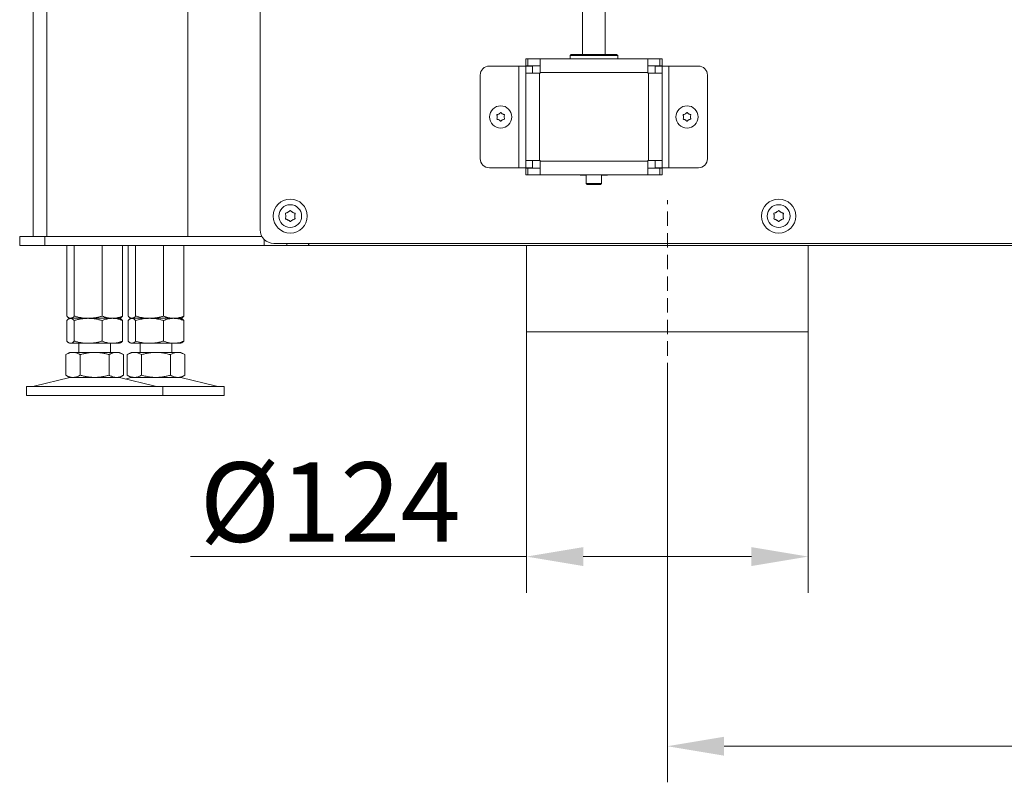
# Model space of a CAD drawing. Extents: x -4023 to -1007, y -1186 to 1375.
# Drawn here: x -3101 to -2668, y -150 to 185 of the extents above; entities that cross this region are included whole.
import ezdxf

# ---------------------------------------------------------------- set-up
doc = ezdxf.new("R2010")
doc.units = 0
doc.header["$LTSCALE"] = 5
doc.linetypes.add('HIDDEN', pattern=[1.905, 1.27, -0.635])
doc.layers.add('SLD-0', color=7, linetype='Continuous')
doc.styles.add('Brunner 2014', font='arial.ttf', dxfattribs={"height": 35})
doc.dimstyles.new('Brunner 2014', dxfattribs={"dimscale": 5, "dimtxt": 35, "dimasz": 5, "dimexe": 3.175, "dimexo": 0, "dimgap": 0.762, "dimtad": 1, "dimdec": 0, "dimrnd": 1e-08, "dimtxsty": 'Brunner 2014', "dimcen": 0.09, "dimdle": 10, "dimclrd": 7, "dimclre": 7, "dimclrt": 7, "dimadec": 1, "dimazin": 2, "dimtfac": 0.666667, "dimtdec": 0, "dimtmove": 0, "dimatfit": 3, "dimldrblk": 'Filled-1', "dimfxl": 1, "dimtolj": 1, "dimlwd": 5, "dimlwe": 5, "dimarcsym": 0})

# ---------------------------------------------------------------- blocks, each defined once
blk = doc.blocks.new('*D68')
at = {"layer": 'Defpoints', "color": 0, "lineweight": 5}
for p in [(-2388.05, 224.46), (-2816.05, 28.06), (-2816.05, -134.28)]:
    blk.add_point(p, dxfattribs=at)
at = {"layer": 'SLD-0', "color": 7, "linetype": 'Continuous', "lineweight": 5}
for p, q in [((-2388.05, 224.46), (-2388.05, -150.15)), ((-2816.05, 28.06), (-2816.05, -150.15)), ((-2413.05, -134.28), (-2791.05, -134.28))]:
    blk.add_line(p, q, dxfattribs=at)
at = {"layer": 'SLD-0', "color": 7, "lineweight": 5}
for points in [[(-2791.05, -130.11), (-2791.05, -138.44), (-2816.05, -134.28)], [(-2413.05, -130.11), (-2413.05, -138.44), (-2388.05, -134.28)]]:
    blk.add_solid(points, dxfattribs=at)
at = {"layer": 'SLD-0', "color": 7, "lineweight": 5, "insert": (-2592.26, -94.73), "char_height": 35, "attachment_point": 2, "style": 'Brunner 2014'}
blk.add_mtext('\\A1;428', dxfattribs=at)
blk = doc.blocks.new('Filled-1')
at = {"color": 0}
for p, q in [((0, 0), (-1, 0.167)), ((-1, 0.167), (-1, -0.167)), ((-1, 0), (0, 0)), ((-1, -0.167), (0, 0))]:
    blk.add_line(p, q, dxfattribs=at)
at = {"color": 0, "flags": 128}
blk.add_lwpolyline([(-1, -0.167), (0, 0), (-1, 0.167), (-1, -0.167)], dxfattribs=at)
at = {"color": 0}
blk.add_solid([(-1, -0.167), (0, 0), (-1, 0.167), (-1, -0.167)], dxfattribs=at)
blk = doc.blocks.new('*D69')
at = {"layer": 'Defpoints', "color": 0, "lineweight": 5}
for p in [(-2878.05, 48.06), (-2754.05, 48.06), (-2754.05, -50.81)]:
    blk.add_point(p, dxfattribs=at)
at = {"layer": 'SLD-0', "color": 7, "linetype": 'Continuous', "lineweight": 5}
for p, q in [((-2878.05, 48.06), (-2878.05, -66.69)), ((-2754.05, 48.06), (-2754.05, -66.69)), ((-2878.05, -50.81), (-3025.93, -50.81)), ((-2779.05, -50.81), (-2853.05, -50.81))]:
    blk.add_line(p, q, dxfattribs=at)
at = {"layer": 'SLD-0', "color": 7, "lineweight": 5}
for points in [[(-2853.05, -46.65), (-2853.05, -54.98), (-2878.05, -50.81)], [(-2779.05, -46.65), (-2779.05, -54.98), (-2754.05, -50.81)]]:
    blk.add_solid(points, dxfattribs=at)
at = {"layer": 'SLD-0', "color": 5, "lineweight": 5, "insert": (-2964.49, -9.31), "char_height": 35, "attachment_point": 2, "style": 'Brunner 2014'}
blk.add_mtext('\\A1;%%c124', dxfattribs=at)

msp = doc.modelspace()

# ---------------------------------------------------------------- linework, layer by layer
at = {"color": 7, "linetype": 'Continuous', "lineweight": 5}
for p, q in [((-3089.15, 90.06), (-3089.15, 821.59)), ((-3027.15, 90.06), (-3027.15, 821.59)), ((-3095.15, 90.06), (-3095.15, 818.66)), ((-2995.3, 224.46), (-2995.3, 93.06)), ((-2853.4, 224.46), (-2853.4, 170.21)), ((-2843.4, 170.21), (-2843.4, 224.46)), ((-2858.4, 170.21), (-2858.9, 169.71)), ((-2858.9, 169.71), (-2858.9, 168.21)), ((-2837.9, 169.71), (-2858.9, 169.71)), ((-2858.4, 170.21), (-2838.4, 170.21)), ((-2837.9, 169.71), (-2838.4, 170.21)), ((-2837.9, 168.21), (-2837.9, 169.71)), ((-2894.4, 165.11), (-2881.4, 165.11)), ((-2881.4, 165.11), (-2881.4, 120.31)), ((-2878.4, 165.11), (-2881.4, 165.11)), ((-2878.4, 165.21), (-2878.4, 168.21)), ((-2878.4, 168.21), (-2877.4, 168.21)), ((-2877.4, 165.21), (-2878.4, 165.21)), ((-2878.4, 165.11), (-2875.4, 165.11)), ((-2878.4, 164.11), (-2878.4, 165.11)), ((-2877.4, 168.21), (-2877.4, 165.21)), ((-2877.4, 168.21), (-2872.1, 168.21)), ((-2877.4, 165.21), (-2872.1, 165.21)), ((-2875.4, 165.11), (-2875.4, 164.11)), ((-2872.1, 168.21), (-2853.46, 168.21)), ((-2872.1, 168.21), (-2872.1, 162.21)), ((-2843.34, 168.21), (-2853.46, 168.21)), ((-2843.34, 168.21), (-2824.7, 168.21)), ((-2824.7, 162.21), (-2824.7, 168.21)), ((-2824.7, 168.21), (-2819.4, 168.21)), ((-2824.7, 165.21), (-2819.4, 165.21)), ((-2821.4, 165.11), (-2818.4, 165.11)), ((-2821.4, 164.11), (-2821.4, 165.11)), ((-2819.4, 165.21), (-2819.4, 168.21)), ((-2819.4, 168.21), (-2818.4, 168.21)), ((-2818.4, 165.21), (-2819.4, 165.21)), ((-2818.4, 168.21), (-2818.4, 165.21)), ((-2818.4, 165.11), (-2818.4, 164.11)), ((-2815.4, 165.11), (-2818.4, 165.11)), ((-2815.4, 120.31), (-2815.4, 165.11)), ((-2802.4, 165.11), (-2815.4, 165.11)), ((-2898.4, 124.31), (-2898.4, 161.11)), ((-2878.4, 161.91), (-2878.4, 164.11)), ((-2878.4, 161.91), (-2878.4, 123.51)), ((-2872.4, 161.91), (-2878.4, 161.91)), ((-2875.4, 161.91), (-2875.4, 164.11)), ((-2872.4, 161.91), (-2872.4, 123.51)), ((-2872.4, 161.91), (-2872.1, 161.91)), ((-2872.1, 162.21), (-2824.7, 162.21)), ((-2872.1, 161.91), (-2872.1, 162.21)), ((-2824.7, 162.21), (-2824.7, 161.91)), ((-2824.7, 161.91), (-2824.4, 161.91)), ((-2824.4, 161.91), (-2824.4, 123.51)), ((-2818.4, 161.91), (-2824.4, 161.91)), ((-2821.4, 164.11), (-2821.4, 161.91)), ((-2818.4, 164.11), (-2818.4, 161.91)), ((-2818.4, 161.91), (-2818.4, 123.51)), ((-2798.4, 124.31), (-2798.4, 161.11)), ((-2890.15, 144.01), (-2890.15, 144.01)), ((-2888.65, 144.01), (-2888.65, 144.01)), ((-2808.15, 144.01), (-2808.15, 144.01)), ((-2806.65, 144.01), (-2806.65, 144.01)), ((-2890.9, 142.71), (-2890.9, 142.71)), ((-2890.15, 141.41), (-2890.15, 141.41)), ((-2888.65, 141.41), (-2888.65, 141.41)), ((-2887.9, 142.71), (-2887.9, 142.71)), ((-2808.9, 142.71), (-2808.9, 142.71)), ((-2808.15, 141.41), (-2808.15, 141.41)), ((-2806.65, 141.41), (-2806.65, 141.41)), ((-2805.9, 142.71), (-2805.9, 142.71)), ((-2878.4, 123.51), (-2872.4, 123.51)), ((-2878.4, 121.31), (-2878.4, 123.51)), ((-2875.4, 121.31), (-2875.4, 123.51)), ((-2872.1, 123.51), (-2872.4, 123.51)), ((-2872.1, 123.21), (-2872.1, 123.51)), ((-2824.7, 123.21), (-2872.1, 123.21)), ((-2872.1, 123.21), (-2872.1, 117.21)), ((-2824.4, 123.51), (-2824.7, 123.51)), ((-2824.7, 123.51), (-2824.7, 123.21)), ((-2824.7, 117.21), (-2824.7, 123.21)), ((-2824.4, 123.51), (-2818.4, 123.51)), ((-2821.4, 123.51), (-2821.4, 121.31)), ((-2818.4, 123.51), (-2818.4, 121.31)), ((-2881.4, 120.31), (-2894.4, 120.31)), ((-2881.4, 120.31), (-2878.4, 120.31)), ((-2878.4, 120.31), (-2878.4, 121.31)), ((-2875.4, 120.31), (-2878.4, 120.31)), ((-2878.4, 117.21), (-2878.4, 120.21)), ((-2878.4, 120.21), (-2877.4, 120.21)), ((-2877.4, 117.21), (-2878.4, 117.21)), ((-2877.4, 120.21), (-2877.4, 117.21)), ((-2872.1, 120.21), (-2877.4, 120.21)), ((-2872.1, 117.21), (-2877.4, 117.21)), ((-2875.4, 121.31), (-2875.4, 120.31)), ((-2824.7, 117.21), (-2872.1, 117.21)), ((-2854.4, 117.21), (-2854.4, 117.06)), ((-2854.4, 117.06), (-2851.8, 117.06)), ((-2851.8, 117.21), (-2851.8, 113.46)), ((-2845, 113.46), (-2845, 117.21)), ((-2845, 117.06), (-2842.4, 117.06)), ((-2842.4, 117.06), (-2842.4, 117.21)), ((-2819.4, 120.21), (-2824.7, 120.21)), ((-2819.4, 117.21), (-2824.7, 117.21)), ((-2821.4, 120.31), (-2821.4, 121.31)), ((-2818.4, 120.31), (-2821.4, 120.31)), ((-2819.4, 117.21), (-2819.4, 120.21)), ((-2819.4, 120.21), (-2818.4, 120.21)), ((-2818.4, 117.21), (-2819.4, 117.21)), ((-2818.4, 121.31), (-2818.4, 120.31)), ((-2818.4, 120.31), (-2815.4, 120.31)), ((-2818.4, 120.21), (-2818.4, 117.21)), ((-2815.4, 120.31), (-2802.4, 120.31)), ((-2851.8, 113.46), (-2851.3, 112.96)), ((-2851.8, 113.46), (-2845, 113.46)), ((-2845.5, 112.96), (-2851.3, 112.96)), ((-2845.5, 112.96), (-2845, 113.46)), ((-3101.15, 86.06), (-3101.15, 90.06)), ((-3101.15, 90.06), (-3090.15, 90.06)), ((-3090.15, 90.06), (-3090.15, 86.06)), ((-3090.15, 90.06), (-2994.49, 90.06)), ((-2994.49, 90.06), (-3017.15, 90.06)), ((-2993.55, 86.06), (-2993.55, 88.82)), ((-2989.3, 87.06), (-2471.05, 87.06)), ((-2983.55, 87.06), (-2983.55, 86.06)), ((-2974.05, 87.06), (-2974.05, 86.06)), ((-2973.85, 86.06), (-2973.85, 87.06)), ((-3090.15, 86.06), (-3101.15, 86.06)), ((-3090.15, 86.06), (-2993.55, 86.06)), ((-3080.42, 86.06), (-3080.42, 55.04)), ((-3077.13, 86.06), (-3077.13, 55.04)), ((-3064.86, 86.06), (-3064.86, 55.04)), ((-3055.88, 86.06), (-3055.88, 55.04)), ((-3053.42, 86.06), (-3053.42, 55.04)), ((-3050.13, 86.06), (-3050.13, 55.04)), ((-3037.86, 86.06), (-3037.86, 55.04)), ((-3028.88, 86.06), (-3028.88, 55.04)), ((-2983.55, 86.06), (-2993.55, 86.06)), ((-2983.55, 86.06), (-2974.05, 86.06)), ((-2974.05, 86.06), (-2973.85, 86.06)), ((-2480.05, 86.06), (-2973.85, 86.06)), ((-3080.42, 53.08), (-3080.42, 44.04)), ((-3079.54, 54.29), (-3079.15, 54.06)), ((-3079.15, 54.06), (-3079.54, 53.83)), ((-3078.77, 54.06), (-3079.15, 54.06)), ((-3070.99, 54.06), (-3078.77, 54.06)), ((-3077.13, 53.08), (-3077.13, 44.04)), ((-3060.37, 54.06), (-3070.99, 54.06)), ((-3064.86, 53.08), (-3064.86, 44.04)), ((-3057.15, 54.06), (-3060.37, 54.06)), ((-3057.15, 54.06), (-3056.75, 54.29)), ((-3056.76, 53.83), (-3057.15, 54.06)), ((-3055.88, 53.08), (-3055.88, 44.04)), ((-3053.42, 53.08), (-3053.42, 44.04)), ((-3052.54, 54.29), (-3052.15, 54.06)), ((-3052.15, 54.06), (-3052.54, 53.83)), ((-3051.77, 54.06), (-3052.15, 54.06)), ((-3043.99, 54.06), (-3051.77, 54.06)), ((-3050.13, 53.08), (-3050.13, 44.04)), ((-3033.37, 54.06), (-3043.99, 54.06)), ((-3037.86, 53.08), (-3037.86, 44.04)), ((-3030.15, 54.06), (-3033.37, 54.06)), ((-3030.15, 54.06), (-3029.75, 54.29)), ((-3029.76, 53.83), (-3030.15, 54.06)), ((-3028.88, 53.08), (-3028.88, 44.04)), ((-3079.15, 39.06), (-3080.85, 38.08)), ((-3079.54, 43.28), (-3079.15, 43.06)), ((-3078.77, 43.06), (-3079.15, 43.06)), ((-3077.67, 39.06), (-3079.15, 39.06)), ((-3070.99, 43.06), (-3078.77, 43.06)), ((-3068.15, 39.06), (-3077.67, 39.06)), ((-3075.15, 43.06), (-3075.15, 39.06)), ((-3060.37, 43.06), (-3070.99, 43.06)), ((-3058.62, 39.06), (-3068.15, 39.06)), ((-3061.15, 39.06), (-3061.15, 43.06)), ((-3057.15, 43.06), (-3060.37, 43.06)), ((-3057.15, 39.06), (-3058.62, 39.06)), ((-3057.15, 43.06), (-3056.75, 43.29)), ((-3055.45, 38.08), (-3057.15, 39.06)), ((-3052.15, 39.06), (-3053.85, 38.08)), ((-3052.54, 43.29), (-3052.15, 43.06)), ((-3051.77, 43.06), (-3052.15, 43.06)), ((-3050.67, 39.06), (-3052.15, 39.06)), ((-3043.99, 43.06), (-3051.77, 43.06)), ((-3041.15, 39.06), (-3050.67, 39.06)), ((-3048.15, 43.06), (-3048.15, 39.06)), ((-3033.37, 43.06), (-3043.99, 43.06)), ((-3031.62, 39.06), (-3041.15, 39.06)), ((-3034.15, 39.06), (-3034.15, 43.06)), ((-3030.15, 43.06), (-3033.37, 43.06)), ((-3030.15, 39.06), (-3031.62, 39.06)), ((-3030.15, 43.06), (-3029.75, 43.29)), ((-3028.45, 38.08), (-3030.15, 39.06)), ((-3080.85, 38.08), (-3080.85, 29.04)), ((-3074.5, 38.08), (-3074.5, 29.04)), ((-3061.8, 38.08), (-3061.8, 29.04)), ((-3055.45, 38.08), (-3055.45, 29.04)), ((-3053.85, 38.08), (-3053.85, 29.04)), ((-3047.5, 38.08), (-3047.5, 29.04)), ((-3034.8, 38.08), (-3034.8, 29.04)), ((-3028.45, 38.08), (-3028.45, 29.04)), ((-3079.09, 27.95), (-3094.8, 24.14)), ((-3080.85, 29.04), (-3079.15, 28.06)), ((-3077.67, 28.06), (-3079.15, 28.06)), ((-3068.15, 28.06), (-3077.67, 28.06)), ((-3058.62, 28.06), (-3068.15, 28.06)), ((-3057.15, 28.06), (-3058.62, 28.06)), ((-3041.5, 24.14), (-3057.21, 27.95)), ((-3057.15, 28.06), (-3055.45, 29.04)), ((-3052.09, 27.95), (-3054.65, 27.33)), ((-3053.85, 29.04), (-3052.15, 28.06)), ((-3050.67, 28.06), (-3052.15, 28.06)), ((-3041.15, 28.06), (-3050.67, 28.06)), ((-3031.62, 28.06), (-3041.15, 28.06)), ((-3030.15, 28.06), (-3031.62, 28.06)), ((-3014.5, 24.14), (-3030.21, 27.95)), ((-3030.15, 28.06), (-3028.45, 29.04)), ((-3098.15, 24.06), (-3098.15, 20.06)), ((-3098.15, 24.06), (-3094.13, 24.06)), ((-3094.13, 24.06), (-3038.15, 24.06)), ((-3038.15, 20.06), (-3038.15, 24.06)), ((-3038.15, 24.06), (-3011.15, 24.06)), ((-3011.15, 20.06), (-3011.15, 24.06)), ((-3098.15, 20.06), (-3094.13, 20.06)), ((-3094.13, 20.06), (-3038.15, 20.06)), ((-3038.15, 20.06), (-3011.15, 20.06))]:
    msp.add_line(p, q, dxfattribs=at)
at = {"color": 5, "lineweight": 5}
for p, q in [((-2878.05, 48.06), (-2878.05, 86.06)), ((-2754.05, 48.06), (-2754.05, 86.06)), ((-2754.05, 48.06), (-2878.05, 48.06))]:
    msp.add_line(p, q, dxfattribs=at)
at = {"color": 8, "linetype": 'Continuous', "lineweight": 5}
msp.add_line((-3079.09, 27.95), (-3077.62, 27.95), dxfattribs=at)
at = {"color": 7, "linetype": 'Continuous', "lineweight": 5}
for centre, radius in [((-2889.4, 142.71), 4.9), ((-2807.4, 142.71), 4.9), ((-2982.05, 99.06), 7.5), ((-2982.05, 99.06), 5), ((-2767.05, 99.06), 7.5), ((-2767.05, 99.06), 5)]:
    msp.add_circle(centre, radius, dxfattribs=at)
for centre, radius, start, end in [((-2894.4, 161.11), 4, 90, 180), ((-2802.4, 161.11), 4, 0, 90), ((-2894.4, 124.31), 4, 180, 270), ((-2802.4, 124.31), 4, 270, 0), ((-2982.05, 99.06), 2, 114.5243, 125.4757), ((-2982.05, 99.06), 2, 54.5243, 65.4757), ((-2767.05, 99.06), 2, 114.5243, 125.4757), ((-2767.05, 99.06), 2, 54.5243, 65.4757), ((-2982.05, 99.06), 2, 174.5243, 185.4757), ((-2982.05, 99.06), 2, 234.5243, 245.4757), ((-2982.05, 99.06), 2, 294.5243, 305.4757), ((-2982.05, 99.06), 2, 354.5243, 5.4757), ((-2767.05, 99.06), 2, 174.5243, 185.4757), ((-2767.05, 99.06), 2, 234.5243, 245.4757), ((-2767.05, 99.06), 2, 294.5243, 305.4757), ((-2767.05, 99.06), 2, 354.5243, 5.4757), ((-2989.3, 93.06), 6, 180, 270), ((-3078.15, 24.06), 4, 90, 103.609), ((-3058.15, 24.06), 4, 76.391, 90), ((-3051.15, 24.06), 4, 90, 103.609), ((-3031.15, 24.06), 4, 76.391, 90), ((-3095.51, 27.06), 3, 270, 283.609), ((-3040.79, 27.06), 3, 256.391, 270), ((-3013.79, 27.06), 3, 256.391, 270)]:
    msp.add_arc(centre, radius, start, end, dxfattribs=at)
for points, knots in [([(-2891.07, 143.49), (-2891.08, 143.51), (-2891.1, 143.55), (-2891.09, 143.62), (-2891.07, 143.68), (-2891.02, 143.73), (-2890.97, 143.76), (-2890.93, 143.77), (-2890.91, 143.77)], [0, 0, 0, 0, 0.173602, 0.347939, 0.518483, 0.685896, 0.853576, 1, 1, 1, 1]), ([(-2890.9, 142.71), (-2890.91, 142.9), (-2890.93, 143.17), (-2891.04, 143.41), (-2891.07, 143.49)], [0, 0, 0, 0, 0.6878685, 1, 1, 1, 1]), ([(-2890.91, 143.77), (-2890.73, 143.8), (-2890.46, 143.84), (-2890.22, 143.97), (-2890.15, 144.01)], [0, 0, 0, 0, 0.687999, 1, 1, 1, 1]), ([(-2890.15, 144.01), (-2889.99, 144.11), (-2889.77, 144.27), (-2889.61, 144.48), (-2889.56, 144.55)], [0, 0, 0, 0, 0.687831, 1, 1, 1, 1]), ([(-2889.56, 144.55), (-2889.55, 144.57), (-2889.52, 144.6), (-2889.46, 144.63), (-2889.39, 144.64), (-2889.33, 144.63), (-2889.27, 144.6), (-2889.24, 144.56), (-2889.23, 144.55)], [0, 0, 0, 0, 0.173551, 0.347889, 0.518434, 0.685848, 0.853527, 1, 1, 1, 1]), ([(-2889.23, 144.55), (-2889.12, 144.41), (-2888.95, 144.2), (-2888.72, 144.05), (-2888.65, 144.01)], [0, 0, 0, 0, 0.687947, 1, 1, 1, 1]), ([(-2888.65, 144.01), (-2888.48, 143.93), (-2888.23, 143.81), (-2887.97, 143.78), (-2887.89, 143.77)], [0, 0, 0, 0, 0.687829, 1, 1, 1, 1]), ([(-2887.72, 143.49), (-2887.79, 143.31), (-2887.88, 143.06), (-2887.89, 142.79), (-2887.9, 142.71)], [0, 0, 0, 0, 0.687973, 1, 1, 1, 1]), ([(-2887.89, 143.77), (-2887.86, 143.77), (-2887.82, 143.76), (-2887.76, 143.72), (-2887.72, 143.67), (-2887.7, 143.61), (-2887.7, 143.54), (-2887.71, 143.5), (-2887.72, 143.49)], [0, 0, 0, 0, 0.173655, 0.347991, 0.518533, 0.685946, 0.853626, 1, 1, 1, 1]), ([(-2809.07, 143.49), (-2809.08, 143.51), (-2809.1, 143.55), (-2809.09, 143.62), (-2809.07, 143.68), (-2809.02, 143.73), (-2808.97, 143.76), (-2808.93, 143.77), (-2808.91, 143.77)], [0, 0, 0, 0, 0.173602, 0.347939, 0.518483, 0.685896, 0.853576, 1, 1, 1, 1]), ([(-2808.9, 142.71), (-2808.91, 142.9), (-2808.93, 143.17), (-2809.04, 143.41), (-2809.07, 143.49)], [0, 0, 0, 0, 0.6878685, 1, 1, 1, 1]), ([(-2808.91, 143.77), (-2808.73, 143.8), (-2808.46, 143.84), (-2808.22, 143.97), (-2808.15, 144.01)], [0, 0, 0, 0, 0.687999, 1, 1, 1, 1]), ([(-2808.15, 144.01), (-2807.99, 144.11), (-2807.77, 144.27), (-2807.61, 144.48), (-2807.56, 144.55)], [0, 0, 0, 0, 0.687831, 1, 1, 1, 1]), ([(-2807.56, 144.55), (-2807.55, 144.57), (-2807.52, 144.6), (-2807.46, 144.63), (-2807.39, 144.64), (-2807.33, 144.63), (-2807.27, 144.6), (-2807.24, 144.56), (-2807.23, 144.55)], [0, 0, 0, 0, 0.173551, 0.347889, 0.518434, 0.685848, 0.853527, 1, 1, 1, 1]), ([(-2807.23, 144.55), (-2807.12, 144.41), (-2806.95, 144.2), (-2806.72, 144.05), (-2806.65, 144.01)], [0, 0, 0, 0, 0.687947, 1, 1, 1, 1]), ([(-2806.65, 144.01), (-2806.48, 143.93), (-2806.23, 143.81), (-2805.97, 143.78), (-2805.89, 143.77)], [0, 0, 0, 0, 0.687829, 1, 1, 1, 1]), ([(-2805.72, 143.49), (-2805.79, 143.31), (-2805.88, 143.06), (-2805.89, 142.79), (-2805.9, 142.71)], [0, 0, 0, 0, 0.687973, 1, 1, 1, 1]), ([(-2805.89, 143.77), (-2805.86, 143.77), (-2805.82, 143.76), (-2805.76, 143.72), (-2805.72, 143.67), (-2805.7, 143.61), (-2805.7, 143.54), (-2805.71, 143.5), (-2805.72, 143.49)], [0, 0, 0, 0, 0.173655, 0.347991, 0.518533, 0.685946, 0.853626, 1, 1, 1, 1]), ([(-2890.91, 141.65), (-2890.93, 141.65), (-2890.97, 141.66), (-2891.03, 141.7), (-2891.07, 141.75), (-2891.09, 141.81), (-2891.09, 141.88), (-2891.08, 141.91), (-2891.07, 141.93)], [0, 0, 0, 0, 0.1736553, 0.3479906, 0.518533, 0.6859457, 0.8536264, 1, 1, 1, 1]), ([(-2891.07, 141.93), (-2891.01, 142.1), (-2890.91, 142.35), (-2890.9, 142.62), (-2890.9, 142.71)], [0, 0, 0, 0, 0.687973, 1, 1, 1, 1]), ([(-2890.15, 141.41), (-2890.32, 141.49), (-2890.56, 141.61), (-2890.83, 141.64), (-2890.91, 141.65)], [0, 0, 0, 0, 0.687829, 1, 1, 1, 1]), ([(-2889.56, 140.87), (-2889.68, 141.01), (-2889.85, 141.22), (-2890.08, 141.37), (-2890.15, 141.41)], [0, 0, 0, 0, 0.687947, 1, 1, 1, 1]), ([(-2889.23, 140.87), (-2889.25, 140.85), (-2889.28, 140.82), (-2889.34, 140.79), (-2889.4, 140.78), (-2889.47, 140.79), (-2889.53, 140.82), (-2889.55, 140.85), (-2889.56, 140.87)], [0, 0, 0, 0, 0.173551, 0.347889, 0.518434, 0.685848, 0.853527, 1, 1, 1, 1]), ([(-2888.65, 141.41), (-2888.8, 141.3), (-2889.03, 141.15), (-2889.18, 140.94), (-2889.23, 140.87)], [0, 0, 0, 0, 0.687831, 1, 1, 1, 1]), ([(-2887.89, 141.65), (-2888.07, 141.62), (-2888.33, 141.58), (-2888.57, 141.45), (-2888.65, 141.41)], [0, 0, 0, 0, 0.687999, 1, 1, 1, 1]), ([(-2887.9, 142.71), (-2887.88, 142.52), (-2887.86, 142.25), (-2887.75, 142.01), (-2887.72, 141.93)], [0, 0, 0, 0, 0.687868, 1, 1, 1, 1]), ([(-2887.72, 141.93), (-2887.71, 141.91), (-2887.7, 141.87), (-2887.7, 141.8), (-2887.73, 141.74), (-2887.77, 141.69), (-2887.83, 141.66), (-2887.87, 141.65), (-2887.89, 141.65)], [0, 0, 0, 0, 0.173602, 0.347939, 0.518483, 0.685896, 0.853576, 1, 1, 1, 1]), ([(-2808.91, 141.65), (-2808.93, 141.65), (-2808.97, 141.66), (-2809.03, 141.7), (-2809.07, 141.75), (-2809.09, 141.81), (-2809.09, 141.88), (-2809.08, 141.91), (-2809.07, 141.93)], [0, 0, 0, 0, 0.1736553, 0.3479906, 0.518533, 0.6859457, 0.8536264, 1, 1, 1, 1]), ([(-2809.07, 141.93), (-2809.01, 142.1), (-2808.91, 142.35), (-2808.9, 142.62), (-2808.9, 142.71)], [0, 0, 0, 0, 0.687973, 1, 1, 1, 1]), ([(-2808.15, 141.41), (-2808.32, 141.49), (-2808.56, 141.61), (-2808.83, 141.64), (-2808.91, 141.65)], [0, 0, 0, 0, 0.687829, 1, 1, 1, 1]), ([(-2807.56, 140.87), (-2807.68, 141.01), (-2807.85, 141.22), (-2808.08, 141.37), (-2808.15, 141.41)], [0, 0, 0, 0, 0.687947, 1, 1, 1, 1]), ([(-2807.23, 140.87), (-2807.25, 140.85), (-2807.28, 140.82), (-2807.34, 140.79), (-2807.4, 140.78), (-2807.47, 140.79), (-2807.53, 140.82), (-2807.55, 140.85), (-2807.56, 140.87)], [0, 0, 0, 0, 0.173551, 0.347889, 0.518434, 0.685848, 0.853527, 1, 1, 1, 1]), ([(-2806.65, 141.41), (-2806.8, 141.3), (-2807.03, 141.15), (-2807.18, 140.94), (-2807.23, 140.87)], [0, 0, 0, 0, 0.687831, 1, 1, 1, 1]), ([(-2805.89, 141.65), (-2806.07, 141.62), (-2806.33, 141.58), (-2806.57, 141.45), (-2806.65, 141.41)], [0, 0, 0, 0, 0.687999, 1, 1, 1, 1]), ([(-2805.9, 142.71), (-2805.88, 142.52), (-2805.86, 142.25), (-2805.75, 142.01), (-2805.72, 141.93)], [0, 0, 0, 0, 0.687868, 1, 1, 1, 1]), ([(-2805.72, 141.93), (-2805.71, 141.91), (-2805.7, 141.87), (-2805.7, 141.8), (-2805.73, 141.74), (-2805.77, 141.69), (-2805.83, 141.66), (-2805.87, 141.65), (-2805.89, 141.65)], [0, 0, 0, 0, 0.173602, 0.347939, 0.518483, 0.685896, 0.853576, 1, 1, 1, 1]), ([(-2984.16, 100.1), (-2984.17, 100.12), (-2984.18, 100.16), (-2984.17, 100.23), (-2984.14, 100.29), (-2984.1, 100.34), (-2984.05, 100.36), (-2984.02, 100.37), (-2984, 100.37)], [0, 0, 0, 0, 0.1842639, 0.3694135, 0.5480155, 0.7218942, 0.8972246, 1, 1, 1, 1]), ([(-2984.04, 99.25), (-2984.04, 99.43), (-2984.03, 99.73), (-2984.13, 100), (-2984.16, 100.1)], [0, 0, 0, 0, 0.6215591, 1, 1, 1, 1]), ([(-2984, 100.37), (-2983.83, 100.41), (-2983.55, 100.47), (-2983.3, 100.63), (-2983.21, 100.69)], [0, 0, 0, 0, 0.6219588, 1, 1, 1, 1]), ([(-2982.88, 100.88), (-2982.72, 100.97), (-2982.46, 101.11), (-2982.28, 101.33), (-2982.21, 101.41)], [0, 0, 0, 0, 0.621539, 1, 1, 1, 1]), ([(-2982.21, 101.41), (-2982.19, 101.43), (-2982.16, 101.46), (-2982.1, 101.48), (-2982.03, 101.49), (-2981.97, 101.47), (-2981.92, 101.44), (-2981.9, 101.42), (-2981.89, 101.41)], [0, 0, 0, 0, 0.184164, 0.369319, 0.547925, 0.721804, 0.897132, 1, 1, 1, 1]), ([(-2981.89, 101.41), (-2981.77, 101.28), (-2981.58, 101.06), (-2981.32, 100.93), (-2981.22, 100.88)], [0, 0, 0, 0, 0.621901, 1, 1, 1, 1]), ([(-2980.89, 100.69), (-2980.73, 100.59), (-2980.48, 100.44), (-2980.2, 100.39), (-2980.09, 100.37)], [0, 0, 0, 0, 0.621507, 1, 1, 1, 1]), ([(-2980.09, 100.37), (-2980.07, 100.37), (-2980.03, 100.36), (-2979.97, 100.31), (-2979.93, 100.26), (-2979.92, 100.2), (-2979.92, 100.14), (-2979.93, 100.11), (-2979.93, 100.1)], [0, 0, 0, 0, 0.184301, 0.369448, 0.548049, 0.721927, 0.897259, 1, 1, 1, 1]), ([(-2979.93, 100.1), (-2979.99, 99.93), (-2980.08, 99.65), (-2980.06, 99.36), (-2980.06, 99.25)], [0, 0, 0, 0, 0.621944, 1, 1, 1, 1]), ([(-2769.16, 100.1), (-2769.17, 100.12), (-2769.18, 100.16), (-2769.17, 100.23), (-2769.14, 100.29), (-2769.1, 100.34), (-2769.05, 100.36), (-2769.02, 100.37), (-2769, 100.37)], [0, 0, 0, 0, 0.1842639, 0.3694135, 0.5480155, 0.7218942, 0.8972246, 1, 1, 1, 1]), ([(-2769.04, 99.25), (-2769.04, 99.43), (-2769.03, 99.73), (-2769.13, 100), (-2769.16, 100.1)], [0, 0, 0, 0, 0.6215591, 1, 1, 1, 1]), ([(-2769, 100.37), (-2768.83, 100.41), (-2768.55, 100.47), (-2768.3, 100.63), (-2768.21, 100.69)], [0, 0, 0, 0, 0.6219588, 1, 1, 1, 1]), ([(-2767.88, 100.88), (-2767.72, 100.97), (-2767.46, 101.11), (-2767.28, 101.33), (-2767.21, 101.41)], [0, 0, 0, 0, 0.621539, 1, 1, 1, 1]), ([(-2767.21, 101.41), (-2767.19, 101.43), (-2767.16, 101.46), (-2767.1, 101.48), (-2767.03, 101.49), (-2766.97, 101.47), (-2766.92, 101.44), (-2766.9, 101.42), (-2766.89, 101.41)], [0, 0, 0, 0, 0.184164, 0.369319, 0.547925, 0.721804, 0.897132, 1, 1, 1, 1]), ([(-2766.89, 101.41), (-2766.77, 101.28), (-2766.58, 101.06), (-2766.32, 100.93), (-2766.22, 100.88)], [0, 0, 0, 0, 0.621901, 1, 1, 1, 1]), ([(-2765.89, 100.69), (-2765.73, 100.59), (-2765.48, 100.44), (-2765.2, 100.39), (-2765.09, 100.37)], [0, 0, 0, 0, 0.621507, 1, 1, 1, 1]), ([(-2765.09, 100.37), (-2765.07, 100.37), (-2765.03, 100.36), (-2764.97, 100.31), (-2764.93, 100.26), (-2764.92, 100.2), (-2764.92, 100.14), (-2764.93, 100.11), (-2764.93, 100.1)], [0, 0, 0, 0, 0.184301, 0.369448, 0.548049, 0.721927, 0.897259, 1, 1, 1, 1]), ([(-2764.93, 100.1), (-2764.99, 99.93), (-2765.08, 99.65), (-2765.06, 99.36), (-2765.06, 99.25)], [0, 0, 0, 0, 0.621944, 1, 1, 1, 1]), ([(-2984, 97.75), (-2984.03, 97.75), (-2984.07, 97.76), (-2984.12, 97.8), (-2984.16, 97.86), (-2984.18, 97.92), (-2984.18, 97.98), (-2984.17, 98.01), (-2984.16, 98.02)], [0, 0, 0, 0, 0.1843007, 0.3694484, 0.548049, 0.7219274, 0.8972587, 1, 1, 1, 1]), ([(-2984.16, 98.02), (-2984.11, 98.19), (-2984.02, 98.47), (-2984.03, 98.76), (-2984.04, 98.87)], [0, 0, 0, 0, 0.621944, 1, 1, 1, 1]), ([(-2983.21, 97.43), (-2983.28, 97.48), (-2983.44, 97.58), (-2983.65, 97.67), (-2983.85, 97.72), (-2983.95, 97.74), (-2984, 97.75)], [0, 0, 0, 0, 0.3063993, 0.6220878, 0.8101049, 1, 1, 1, 1]), ([(-2982.21, 96.71), (-2982.33, 96.84), (-2982.52, 97.05), (-2982.78, 97.19), (-2982.88, 97.24)], [0, 0, 0, 0, 0.621901, 1, 1, 1, 1]), ([(-2981.89, 96.71), (-2981.9, 96.69), (-2981.94, 96.66), (-2982, 96.63), (-2982.06, 96.63), (-2982.13, 96.65), (-2982.18, 96.67), (-2982.2, 96.7), (-2982.21, 96.71)], [0, 0, 0, 0, 0.184164, 0.369319, 0.547925, 0.721804, 0.897132, 1, 1, 1, 1]), ([(-2981.22, 97.24), (-2981.38, 97.15), (-2981.63, 97.01), (-2981.82, 96.79), (-2981.89, 96.71)], [0, 0, 0, 0, 0.621539, 1, 1, 1, 1]), ([(-2980.09, 97.75), (-2980.27, 97.71), (-2980.55, 97.65), (-2980.79, 97.49), (-2980.89, 97.43)], [0, 0, 0, 0, 0.6219588, 1, 1, 1, 1]), ([(-2979.93, 98.02), (-2979.93, 98), (-2979.91, 97.96), (-2979.92, 97.89), (-2979.95, 97.83), (-2980, 97.78), (-2980.05, 97.76), (-2980.08, 97.75), (-2980.09, 97.75)], [0, 0, 0, 0, 0.1842639, 0.3694135, 0.5480155, 0.7218942, 0.8972246, 1, 1, 1, 1]), ([(-2980.06, 98.87), (-2980.06, 98.69), (-2980.06, 98.39), (-2979.97, 98.12), (-2979.93, 98.02)], [0, 0, 0, 0, 0.6215591, 1, 1, 1, 1]), ([(-2769, 97.75), (-2769.03, 97.75), (-2769.07, 97.76), (-2769.12, 97.8), (-2769.16, 97.86), (-2769.18, 97.92), (-2769.18, 97.98), (-2769.17, 98.01), (-2769.16, 98.02)], [0, 0, 0, 0, 0.1843007, 0.3694484, 0.548049, 0.7219274, 0.8972587, 1, 1, 1, 1]), ([(-2769.16, 98.02), (-2769.11, 98.19), (-2769.02, 98.47), (-2769.03, 98.76), (-2769.04, 98.87)], [0, 0, 0, 0, 0.621944, 1, 1, 1, 1]), ([(-2768.21, 97.43), (-2768.28, 97.48), (-2768.44, 97.58), (-2768.65, 97.67), (-2768.85, 97.72), (-2768.95, 97.74), (-2769, 97.75)], [0, 0, 0, 0, 0.3063993, 0.6220878, 0.8101049, 1, 1, 1, 1]), ([(-2767.21, 96.71), (-2767.33, 96.84), (-2767.52, 97.05), (-2767.78, 97.19), (-2767.88, 97.24)], [0, 0, 0, 0, 0.621901, 1, 1, 1, 1]), ([(-2766.89, 96.71), (-2766.9, 96.69), (-2766.94, 96.66), (-2767, 96.63), (-2767.06, 96.63), (-2767.13, 96.65), (-2767.18, 96.67), (-2767.2, 96.7), (-2767.21, 96.71)], [0, 0, 0, 0, 0.184164, 0.369319, 0.547925, 0.721804, 0.897132, 1, 1, 1, 1]), ([(-2766.22, 97.24), (-2766.38, 97.15), (-2766.63, 97.01), (-2766.82, 96.79), (-2766.89, 96.71)], [0, 0, 0, 0, 0.621539, 1, 1, 1, 1]), ([(-2765.09, 97.75), (-2765.27, 97.71), (-2765.55, 97.65), (-2765.79, 97.49), (-2765.89, 97.43)], [0, 0, 0, 0, 0.6219588, 1, 1, 1, 1]), ([(-2764.93, 98.02), (-2764.93, 98), (-2764.91, 97.96), (-2764.92, 97.89), (-2764.95, 97.83), (-2765, 97.78), (-2765.05, 97.76), (-2765.08, 97.75), (-2765.09, 97.75)], [0, 0, 0, 0, 0.1842639, 0.3694135, 0.5480155, 0.7218942, 0.8972246, 1, 1, 1, 1]), ([(-2765.06, 98.87), (-2765.06, 98.69), (-2765.06, 98.39), (-2764.97, 98.12), (-2764.93, 98.02)], [0, 0, 0, 0, 0.6215591, 1, 1, 1, 1]), ([(-3078.77, 54.06), (-3078.81, 54.06), (-3079.04, 54.07), (-3079.4, 54.19), (-3079.85, 54.48), (-3080.16, 54.77), (-3080.35, 54.97), (-3080.42, 55.04)], [0, 0, 0, 0, 0.0700682, 0.4151911, 0.6478327, 0.8824541, 1, 1, 1, 1]), ([(-3080.42, 53.08), (-3080.28, 53.22), (-3080.02, 53.5), (-3079.61, 53.81), (-3079.19, 54.02), (-3078.91, 54.05), (-3078.77, 54.06)], [0, 0, 0, 0, 0.247269, 0.495363, 0.746874, 1, 1, 1, 1]), ([(-3077.13, 55.04), (-3077.26, 54.9), (-3077.53, 54.62), (-3077.94, 54.31), (-3078.35, 54.1), (-3078.63, 54.07), (-3078.77, 54.06)], [0, 0, 0, 0, 0.247269, 0.495363, 0.746874, 1, 1, 1, 1]), ([(-3078.77, 54.06), (-3078.73, 54.06), (-3078.44, 54.05), (-3077.88, 53.83), (-3077.38, 53.33), (-3077.13, 53.08)], [0, 0, 0, 0, 0.070096, 0.530788, 1, 1, 1, 1]), ([(-3070.99, 54.06), (-3071.14, 54.06), (-3072.24, 54.07), (-3073.83, 54.24), (-3075.72, 54.64), (-3076.66, 54.91), (-3077.13, 55.04)], [0, 0, 0, 0, 0.070083, 0.53069, 0.764955, 1, 1, 1, 1]), ([(-3077.13, 53.08), (-3076.63, 53.22), (-3075.64, 53.5), (-3074.12, 53.81), (-3072.57, 54.02), (-3071.52, 54.05), (-3070.99, 54.06)], [0, 0, 0, 0, 0.247269, 0.495363, 0.746874, 1, 1, 1, 1]), ([(-3064.86, 55.04), (-3065.11, 54.97), (-3065.85, 54.75), (-3067.11, 54.45), (-3068.64, 54.19), (-3069.94, 54.07), (-3070.73, 54.06), (-3070.99, 54.06)], [0, 0, 0, 0, 0.123598, 0.371248, 0.621014, 0.873301, 1, 1, 1, 1]), ([(-3070.99, 54.06), (-3070.85, 54.06), (-3070.23, 54.05), (-3069.13, 53.98), (-3067.7, 53.78), (-3066.27, 53.48), (-3065.33, 53.21), (-3064.86, 53.08)], [0, 0, 0, 0, 0.0700618, 0.2998174, 0.5308345, 0.7650272, 1, 1, 1, 1]), ([(-3060.37, 54.06), (-3060.93, 54.09), (-3062.07, 54.15), (-3063.57, 54.55), (-3064.49, 54.9), (-3064.86, 55.04)], [0, 0, 0, 0, 0.371316, 0.747744, 1, 1, 1, 1]), ([(-3064.86, 53.08), (-3064.32, 53.28), (-3063.24, 53.69), (-3061.93, 53.95), (-3060.97, 54.05), (-3060.57, 54.06), (-3060.37, 54.06)], [0, 0, 0, 0, 0.366181, 0.735509, 0.867627, 1, 1, 1, 1]), ([(-3055.88, 55.04), (-3056.42, 54.84), (-3057.5, 54.43), (-3058.81, 54.16), (-3059.77, 54.07), (-3060.17, 54.06), (-3060.37, 54.06)], [0, 0, 0, 0, 0.366181, 0.735509, 0.867627, 1, 1, 1, 1]), ([(-3060.37, 54.06), (-3059.8, 54.03), (-3058.67, 53.97), (-3057.36, 53.62), (-3056.43, 53.3), (-3056.06, 53.15), (-3055.88, 53.08)], [0, 0, 0, 0, 0.371307, 0.747726, 0.873814, 1, 1, 1, 1]), ([(-3056.76, 54.29), (-3056.72, 54.31), (-3056.55, 54.4), (-3056.26, 54.65), (-3056, 54.91), (-3055.88, 55.04)], [0, 0, 0, 0, 0.13264, 0.565599, 1, 1, 1, 1]), ([(-3055.88, 53.08), (-3056.01, 53.22), (-3056.28, 53.49), (-3056.57, 53.74), (-3056.73, 53.81), (-3056.76, 53.83)], [0, 0, 0, 0, 0.457085, 0.915695, 1, 1, 1, 1]), ([(-3051.77, 54.06), (-3051.81, 54.06), (-3052.04, 54.07), (-3052.4, 54.19), (-3052.85, 54.48), (-3053.16, 54.77), (-3053.35, 54.97), (-3053.42, 55.04)], [0, 0, 0, 0, 0.070068, 0.415191, 0.647833, 0.882454, 1, 1, 1, 1]), ([(-3053.42, 53.08), (-3053.28, 53.22), (-3053.02, 53.5), (-3052.61, 53.81), (-3052.19, 54.02), (-3051.91, 54.05), (-3051.77, 54.06)], [0, 0, 0, 0, 0.247269, 0.495363, 0.746874, 1, 1, 1, 1]), ([(-3050.13, 55.04), (-3050.26, 54.9), (-3050.53, 54.62), (-3050.94, 54.31), (-3051.35, 54.1), (-3051.63, 54.07), (-3051.77, 54.06)], [0, 0, 0, 0, 0.247269, 0.495363, 0.746874, 1, 1, 1, 1]), ([(-3051.77, 54.06), (-3051.73, 54.06), (-3051.57, 54.05), (-3051.27, 53.98), (-3050.89, 53.78), (-3050.51, 53.48), (-3050.25, 53.21), (-3050.13, 53.08)], [0, 0, 0, 0, 0.0700618, 0.2998174, 0.5308345, 0.7650272, 1, 1, 1, 1]), ([(-3043.99, 54.06), (-3044.14, 54.06), (-3045.24, 54.07), (-3046.83, 54.24), (-3048.72, 54.64), (-3049.66, 54.91), (-3050.13, 55.04)], [0, 0, 0, 0, 0.070083, 0.53069, 0.764955, 1, 1, 1, 1]), ([(-3050.13, 53.08), (-3049.39, 53.28), (-3047.92, 53.69), (-3046.13, 53.95), (-3044.82, 54.05), (-3044.27, 54.06), (-3043.99, 54.06)], [0, 0, 0, 0, 0.366181, 0.735509, 0.867627, 1, 1, 1, 1]), ([(-3037.86, 55.04), (-3038.11, 54.97), (-3038.85, 54.75), (-3040.11, 54.45), (-3041.64, 54.19), (-3042.94, 54.07), (-3043.73, 54.06), (-3043.99, 54.06)], [0, 0, 0, 0, 0.123598, 0.371248, 0.621014, 0.873301, 1, 1, 1, 1]), ([(-3043.99, 54.06), (-3043.22, 54.03), (-3041.67, 53.97), (-3039.88, 53.62), (-3038.62, 53.3), (-3038.11, 53.15), (-3037.86, 53.08)], [0, 0, 0, 0, 0.371307, 0.747726, 0.873814, 1, 1, 1, 1]), ([(-3033.37, 54.06), (-3033.93, 54.09), (-3035.07, 54.15), (-3036.57, 54.55), (-3037.49, 54.9), (-3037.86, 55.04)], [0, 0, 0, 0, 0.371316, 0.747744, 1, 1, 1, 1]), ([(-3037.86, 53.08), (-3037.5, 53.22), (-3036.77, 53.5), (-3035.66, 53.81), (-3034.52, 54.02), (-3033.75, 54.05), (-3033.37, 54.06)], [0, 0, 0, 0, 0.247269, 0.495363, 0.746874, 1, 1, 1, 1]), ([(-3028.88, 55.04), (-3029.42, 54.84), (-3030.5, 54.43), (-3031.81, 54.16), (-3032.77, 54.07), (-3033.17, 54.06), (-3033.37, 54.06)], [0, 0, 0, 0, 0.3661814, 0.7355089, 0.8676269, 1, 1, 1, 1]), ([(-3033.37, 54.06), (-3033.26, 54.06), (-3032.81, 54.05), (-3032, 53.98), (-3030.95, 53.78), (-3029.91, 53.48), (-3029.22, 53.21), (-3028.88, 53.08)], [0, 0, 0, 0, 0.070062, 0.299817, 0.530834, 0.765027, 1, 1, 1, 1]), ([(-3029.76, 54.29), (-3029.72, 54.31), (-3029.55, 54.4), (-3029.26, 54.65), (-3029, 54.91), (-3028.88, 55.04)], [0, 0, 0, 0, 0.13264, 0.565599, 1, 1, 1, 1]), ([(-3028.88, 53.08), (-3028.97, 53.17), (-3029.19, 53.41), (-3029.48, 53.66), (-3029.69, 53.79), (-3029.76, 53.83)], [0, 0, 0, 0, 0.304582, 0.762468, 1, 1, 1, 1]), ([(-3078.77, 43.06), (-3078.81, 43.06), (-3079.02, 43.07), (-3079.32, 43.16), (-3079.65, 43.35), (-3079.99, 43.6), (-3080.25, 43.86), (-3080.42, 44.04)], [0, 0, 0, 0, 0.070066, 0.376593, 0.530824, 0.683103, 1, 1, 1, 1]), ([(-3077.13, 44.04), (-3077.4, 43.77), (-3077.93, 43.21), (-3078.49, 43.11), (-3078.77, 43.06)], [0, 0, 0, 0, 0.495458, 1, 1, 1, 1]), ([(-3070.99, 43.06), (-3071.14, 43.06), (-3071.76, 43.07), (-3072.86, 43.14), (-3074.29, 43.34), (-3075.72, 43.64), (-3076.66, 43.91), (-3077.13, 44.04)], [0, 0, 0, 0, 0.070062, 0.299817, 0.530834, 0.765027, 1, 1, 1, 1]), ([(-3064.86, 44.04), (-3065.36, 43.9), (-3066.35, 43.62), (-3067.87, 43.31), (-3069.42, 43.1), (-3070.47, 43.07), (-3070.99, 43.06)], [0, 0, 0, 0, 0.2472686, 0.4953626, 0.746874, 1, 1, 1, 1]), ([(-3060.37, 43.06), (-3060.77, 43.07), (-3061.73, 43.11), (-3063.24, 43.43), (-3064.32, 43.84), (-3064.86, 44.04)], [0, 0, 0, 0, 0.264443, 0.630356, 1, 1, 1, 1]), ([(-3055.88, 44.04), (-3056.25, 43.9), (-3057.16, 43.55), (-3058.66, 43.15), (-3059.8, 43.09), (-3060.37, 43.06)], [0, 0, 0, 0, 0.2522562, 0.6238484, 1, 1, 1, 1]), ([(-3056.76, 43.29), (-3056.72, 43.31), (-3056.55, 43.4), (-3056.26, 43.65), (-3056, 43.91), (-3055.88, 44.04)], [0, 0, 0, 0, 0.13264, 0.565599, 1, 1, 1, 1]), ([(-3051.77, 43.06), (-3051.81, 43.06), (-3051.98, 43.07), (-3052.27, 43.14), (-3052.66, 43.34), (-3053.04, 43.64), (-3053.29, 43.91), (-3053.42, 44.04)], [0, 0, 0, 0, 0.070062, 0.299817, 0.530834, 0.765027, 1, 1, 1, 1]), ([(-3050.13, 44.04), (-3050.26, 43.9), (-3050.53, 43.62), (-3050.94, 43.31), (-3051.35, 43.1), (-3051.63, 43.07), (-3051.77, 43.06)], [0, 0, 0, 0, 0.247269, 0.495363, 0.746874, 1, 1, 1, 1]), ([(-3043.99, 43.06), (-3044.54, 43.07), (-3045.85, 43.11), (-3047.91, 43.43), (-3049.39, 43.84), (-3050.13, 44.04)], [0, 0, 0, 0, 0.264443, 0.630356, 1, 1, 1, 1]), ([(-3037.86, 44.04), (-3038.37, 43.9), (-3039.61, 43.55), (-3041.66, 43.15), (-3043.21, 43.09), (-3043.99, 43.06)], [0, 0, 0, 0, 0.252256, 0.623848, 1, 1, 1, 1]), ([(-3033.37, 43.06), (-3033.48, 43.06), (-3033.93, 43.07), (-3034.74, 43.14), (-3035.78, 43.34), (-3036.83, 43.64), (-3037.52, 43.91), (-3037.86, 44.04)], [0, 0, 0, 0, 0.070062, 0.299817, 0.530834, 0.765027, 1, 1, 1, 1]), ([(-3028.88, 44.04), (-3029.24, 43.9), (-3029.97, 43.62), (-3031.08, 43.31), (-3032.22, 43.1), (-3032.98, 43.07), (-3033.37, 43.06)], [0, 0, 0, 0, 0.247269, 0.495363, 0.746874, 1, 1, 1, 1]), ([(-3029.76, 43.3), (-3029.64, 43.37), (-3029.43, 43.5), (-3029.13, 43.77), (-3028.96, 43.95), (-3028.88, 44.04)], [0, 0, 0, 0, 0.413935, 0.706775, 1, 1, 1, 1]), ([(-3080.85, 38.08), (-3080.47, 38.28), (-3079.7, 38.69), (-3078.78, 38.95), (-3078.1, 39.05), (-3077.82, 39.06), (-3077.67, 39.06)], [0, 0, 0, 0, 0.366181, 0.735509, 0.867627, 1, 1, 1, 1]), ([(-3077.67, 39.06), (-3077.27, 39.03), (-3076.47, 38.97), (-3075.55, 38.62), (-3074.89, 38.3), (-3074.63, 38.15), (-3074.5, 38.08)], [0, 0, 0, 0, 0.3713074, 0.7477264, 0.8738139, 1, 1, 1, 1]), ([(-3074.5, 38.08), (-3073.99, 38.22), (-3072.96, 38.5), (-3071.38, 38.81), (-3069.78, 39.02), (-3068.69, 39.05), (-3068.15, 39.06)], [0, 0, 0, 0, 0.2472686, 0.4953626, 0.746874, 1, 1, 1, 1]), ([(-3068.15, 39.06), (-3068, 39.06), (-3067.35, 39.05), (-3066.21, 38.98), (-3064.73, 38.78), (-3063.26, 38.48), (-3062.28, 38.21), (-3061.8, 38.08)], [0, 0, 0, 0, 0.070062, 0.299817, 0.530834, 0.765027, 1, 1, 1, 1]), ([(-3061.8, 38.08), (-3061.63, 38.17), (-3061.2, 38.41), (-3060.59, 38.68), (-3059.89, 38.91), (-3059.26, 39.04), (-3058.8, 39.05), (-3058.62, 39.06)], [0, 0, 0, 0, 0.164804, 0.412558, 0.577553, 0.829617, 1, 1, 1, 1]), ([(-3058.62, 39.06), (-3058.55, 39.06), (-3058.14, 39.05), (-3057.41, 38.94), (-3056.42, 38.6), (-3055.77, 38.25), (-3055.45, 38.08)], [0, 0, 0, 0, 0.0700707, 0.3766197, 0.6830803, 1, 1, 1, 1]), ([(-3053.85, 38.08), (-3053.59, 38.22), (-3053.08, 38.5), (-3052.29, 38.81), (-3051.49, 39.02), (-3050.95, 39.05), (-3050.67, 39.06)], [0, 0, 0, 0, 0.247269, 0.495363, 0.746874, 1, 1, 1, 1]), ([(-3050.67, 39.06), (-3050.6, 39.06), (-3050.28, 39.05), (-3049.71, 38.98), (-3048.97, 38.78), (-3048.23, 38.48), (-3047.74, 38.21), (-3047.5, 38.08)], [0, 0, 0, 0, 0.070062, 0.299817, 0.530834, 0.765027, 1, 1, 1, 1]), ([(-3047.5, 38.08), (-3047.16, 38.17), (-3046.3, 38.41), (-3045.09, 38.68), (-3043.68, 38.91), (-3042.42, 39.04), (-3041.51, 39.05), (-3041.15, 39.06)], [0, 0, 0, 0, 0.164804, 0.412558, 0.577553, 0.829617, 1, 1, 1, 1]), ([(-3041.15, 39.06), (-3041, 39.06), (-3040.19, 39.05), (-3038.72, 38.94), (-3036.75, 38.6), (-3035.45, 38.25), (-3034.8, 38.08)], [0, 0, 0, 0, 0.0700707, 0.3766197, 0.6830803, 1, 1, 1, 1]), ([(-3034.8, 38.08), (-3034.54, 38.22), (-3033.89, 38.57), (-3032.83, 38.97), (-3032.03, 39.03), (-3031.62, 39.06)], [0, 0, 0, 0, 0.2522562, 0.6238484, 1, 1, 1, 1]), ([(-3031.62, 39.06), (-3031.34, 39.05), (-3030.26, 38.99), (-3029.22, 38.46), (-3028.45, 38.08)], [0, 0, 0, 0, 0.264671, 1, 1, 1, 1]), ([(-3077.67, 28.06), (-3077.96, 28.07), (-3078.64, 28.11), (-3079.7, 28.43), (-3080.47, 28.84), (-3080.85, 29.04)], [0, 0, 0, 0, 0.264443, 0.630356, 1, 1, 1, 1]), ([(-3074.5, 29.04), (-3074.76, 28.9), (-3075.41, 28.55), (-3076.47, 28.15), (-3077.27, 28.09), (-3077.67, 28.06)], [0, 0, 0, 0, 0.252256, 0.623848, 1, 1, 1, 1]), ([(-3068.15, 28.06), (-3068.3, 28.06), (-3068.94, 28.07), (-3070.08, 28.14), (-3071.56, 28.34), (-3073.04, 28.64), (-3074.01, 28.91), (-3074.5, 29.04)], [0, 0, 0, 0, 0.070062, 0.299817, 0.530834, 0.765027, 1, 1, 1, 1]), ([(-3061.8, 29.04), (-3062.31, 28.9), (-3063.34, 28.62), (-3064.91, 28.31), (-3066.52, 28.1), (-3067.6, 28.07), (-3068.15, 28.06)], [0, 0, 0, 0, 0.247269, 0.495363, 0.746874, 1, 1, 1, 1]), ([(-3058.62, 28.06), (-3058.7, 28.06), (-3059.1, 28.07), (-3059.83, 28.18), (-3060.65, 28.46), (-3061.3, 28.77), (-3061.63, 28.95), (-3061.8, 29.04)], [0, 0, 0, 0, 0.070067, 0.376601, 0.683046, 0.841419, 1, 1, 1, 1]), ([(-3055.45, 29.04), (-3055.7, 28.9), (-3056.22, 28.62), (-3057, 28.31), (-3057.81, 28.1), (-3058.35, 28.07), (-3058.62, 28.06)], [0, 0, 0, 0, 0.2472686, 0.4953626, 0.746874, 1, 1, 1, 1]), ([(-3050.67, 28.06), (-3050.75, 28.06), (-3051.07, 28.07), (-3051.64, 28.14), (-3052.38, 28.34), (-3053.12, 28.64), (-3053.61, 28.91), (-3053.85, 29.04)], [0, 0, 0, 0, 0.070062, 0.299817, 0.530834, 0.765027, 1, 1, 1, 1]), ([(-3047.5, 29.04), (-3047.75, 28.9), (-3048.27, 28.62), (-3049.06, 28.31), (-3049.86, 28.1), (-3050.4, 28.07), (-3050.67, 28.06)], [0, 0, 0, 0, 0.247269, 0.495363, 0.746874, 1, 1, 1, 1]), ([(-3041.15, 28.06), (-3041.3, 28.06), (-3042.11, 28.07), (-3043.57, 28.18), (-3045.21, 28.46), (-3046.51, 28.77), (-3047.17, 28.95), (-3047.5, 29.04)], [0, 0, 0, 0, 0.070067, 0.376601, 0.683046, 0.841419, 1, 1, 1, 1]), ([(-3034.8, 29.04), (-3035.31, 28.9), (-3036.34, 28.62), (-3037.91, 28.31), (-3039.52, 28.1), (-3040.6, 28.07), (-3041.15, 28.06)], [0, 0, 0, 0, 0.247269, 0.495363, 0.746874, 1, 1, 1, 1]), ([(-3031.62, 28.06), (-3032.02, 28.09), (-3032.82, 28.15), (-3033.75, 28.5), (-3034.41, 28.82), (-3034.67, 28.97), (-3034.8, 29.04)], [0, 0, 0, 0, 0.371307, 0.747726, 0.873814, 1, 1, 1, 1]), ([(-3028.45, 29.04), (-3029.22, 28.65), (-3030.26, 28.13), (-3031.34, 28.07), (-3031.62, 28.06)], [0, 0, 0, 0, 0.735329, 1, 1, 1, 1])]:
    msp.add_open_spline(points, degree=3, knots=knots, dxfattribs=at)
at = {"layer": 'SLD-0', "color": 5, "linetype": 'HIDDEN', "lineweight": 5}
msp.add_line((-2816.05, 28.06), (-2816.05, 106.06), dxfattribs=at)

# ---------------------------------------------------------------- dimensions: what is measured, and where the dimension line sits
at = {"layer": 'SLD-0', "color": 7, "lineweight": 5}
dim = msp.add_linear_dim(base=(-2816.05, -134.28), p1=(-2388.05, 224.46), p2=(-2816.05, 28.06), dimstyle='Brunner 2014', dxfattribs=at)
dim.commit()
dim.dimension.update_dxf_attribs({"geometry": '*D68', "text_midpoint": (-2592.26, -134.28), "dimtype": 160})
at = {"layer": 'SLD-0', "color": 5, "lineweight": 5}
dim = msp.add_linear_dim(base=(-2754.05, -50.81), p1=(-2878.05, 48.06), p2=(-2754.05, 48.06), text='%%c<>', dimstyle='Brunner 2014', override={"dimclrt": 5}, dxfattribs=at)
dim.commit()
dim.dimension.update_dxf_attribs({"geometry": '*D69', "text_midpoint": (-2964.49, -50.81), "dimtype": 160})

doc.saveas('drawing.dxf')
